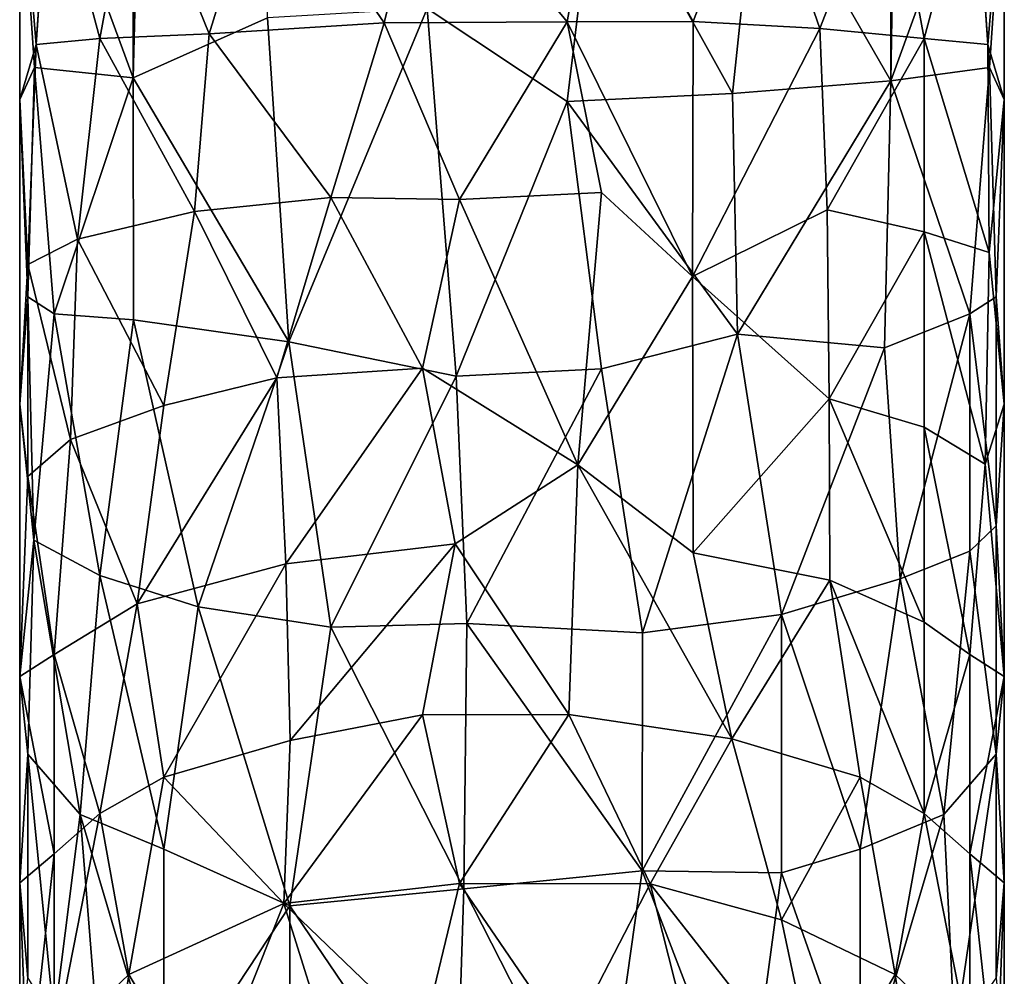
# Model space of a CAD drawing. Units: inches. Extents: x -3.31 to 3.31, y -3.45 to 3.45.
# Drawn here: x -2.38 to -1.56, y -2 to -1.2 of the extents above; entities that cross this region are included whole.
import ezdxf

# ---------------------------------------------------------------- set-up
doc = ezdxf.new("R2010")
doc.units = ezdxf.units.IN
doc.layers.get('0').update_dxf_attribs({"true_color": 0xc2ced6})

msp = doc.modelspace()

# ---------------------------------------------------------------- linework, layer by layer
for points in [[(-2.35696, -1.05315), (-2.28653, -1.2446), (-2.28518, 3.13977), (-2.35696, -1.05315)], [(-2.1752, 3.13977), (-2.28518, 3.13977), (-2.28653, -1.2446), (-2.1752, 3.13977)], [(-2.28653, -1.2446), (-2.17374, -1.19402), (-2.1752, 3.13977), (-2.28653, -1.2446)], [(-1.76181, -1.05315), (-1.65047, -1.24705), (-1.65183, 3.13977), (-1.76181, -1.05315)], [(-1.58005, 3.13977), (-1.65183, 3.13977), (-1.65047, -1.24705), (-1.58005, 3.13977)], [(-1.65047, -1.24705), (-1.58005, -1.05315), (-1.58005, 3.13977), (-1.65047, -1.24705)], [(-2.36955, -1.23571), (-2.38189, -1.05315), (-2.38188, -1.26267), (-2.36955, -1.23571)], [(-2.38189, -1.05315), (-2.36955, -1.23571), (-2.35696, -1.05315), (-2.38189, -1.05315)], [(-2.36796, -1.21662), (-2.38188, -1.26267), (-2.38189, -1.05315), (-2.36796, -1.21662)], [(-2.35696, -1.05315), (-2.36796, -1.21662), (-2.38189, -1.05315), (-2.35696, -1.05315)], [(-2.35696, -1.05315), (-2.36955, -1.23571), (-2.28653, -1.2446), (-2.35696, -1.05315)], [(-2.35696, -1.05315), (-2.31451, -1.21147), (-2.36796, -1.21662), (-2.35696, -1.05315)], [(-2.35696, -1.05315), (-2.28518, -1.05315), (-2.31451, -1.21147), (-2.35696, -1.05315)], [(-2.28518, -1.05315), (-2.22282, -1.20749), (-2.31451, -1.21147), (-2.28518, -1.05315)], [(-2.22282, -1.20749), (-2.28518, -1.05315), (-2.1752, -1.05315), (-2.22282, -1.20749)], [(-2.1752, -1.05315), (-2.07589, -1.19823), (-2.22282, -1.20749), (-2.1752, -1.05315)], [(-2.1752, -1.05315), (-2.04029, -1.05315), (-2.07589, -1.19823), (-2.1752, -1.05315)], [(-2.04029, -1.05315), (-1.92225, -1.19734), (-2.07589, -1.19823), (-2.04029, -1.05315)], [(-1.89672, -1.05315), (-1.92225, -1.19734), (-2.04029, -1.05315), (-1.89672, -1.05315)], [(-2.03988, -1.18624), (-1.92206, -1.26436), (-1.89672, -1.05315), (-2.03988, -1.18624)], [(-1.89672, -1.05315), (-1.81634, -1.19726), (-1.92225, -1.19734), (-1.89672, -1.05315)], [(-1.89672, -1.05315), (-1.92206, -1.26436), (-1.78343, -1.25776), (-1.89672, -1.05315)], [(-1.78343, -1.25776), (-1.76181, -1.05315), (-1.89672, -1.05315), (-1.78343, -1.25776)], [(-1.89672, -1.05315), (-1.76181, -1.05315), (-1.81634, -1.19726), (-1.89672, -1.05315)], [(-1.76181, -1.05315), (-1.71007, -1.20296), (-1.81634, -1.19726), (-1.76181, -1.05315)], [(-1.78343, -1.25776), (-1.65047, -1.24705), (-1.76181, -1.05315), (-1.78343, -1.25776)], [(-1.76181, -1.05315), (-1.65183, -1.05315), (-1.71007, -1.20296), (-1.76181, -1.05315)], [(-1.65183, -1.05315), (-1.6225, -1.21147), (-1.71007, -1.20296), (-1.65183, -1.05315)], [(-1.65183, -1.05315), (-1.58005, -1.05315), (-1.6225, -1.21147), (-1.65183, -1.05315)], [(-1.58005, -1.05315), (-1.65047, -1.24705), (-1.56746, -1.23571), (-1.58005, -1.05315)], [(-1.58005, -1.05315), (-1.56905, -1.21662), (-1.6225, -1.21147), (-1.58005, -1.05315)], [(-1.58005, -1.05315), (-1.56746, -1.23571), (-1.55512, -1.05315), (-1.58005, -1.05315)], [(-1.55512, -1.05315), (-1.56905, -1.21662), (-1.58005, -1.05315), (-1.55512, -1.05315)], [(-1.56905, -1.21662), (-1.55512, -1.05315), (-1.55513, -1.26267), (-1.56905, -1.21662)], [(-1.56746, -1.23571), (-1.55513, -1.26267), (-1.55512, -1.05315), (-1.56746, -1.23571)], [(-2.03988, -1.18624), (-2.17374, -1.19402), (-2.15583, -1.46636), (-2.03988, -1.18624)], [(-2.03988, -1.18624), (-2.15583, -1.46636), (-2.01553, -1.49507), (-2.03988, -1.18624)], [(-1.92206, -1.26436), (-2.03988, -1.18624), (-2.01553, -1.49507), (-1.92206, -1.26436)], [(-2.17374, -1.19402), (-2.28653, -1.2446), (-2.15583, -1.46636), (-2.17374, -1.19402)], [(-2.22282, -1.20749), (-2.07589, -1.19823), (-2.12067, -1.34499), (-2.22282, -1.20749)], [(-2.07589, -1.19823), (-2.0127, -1.34663), (-2.12067, -1.34499), (-2.07589, -1.19823)], [(-2.07589, -1.19823), (-1.92225, -1.19734), (-2.0127, -1.34663), (-2.07589, -1.19823)], [(-1.92225, -1.19734), (-1.89328, -1.34096), (-2.0127, -1.34663), (-1.92225, -1.19734)], [(-1.92225, -1.19734), (-1.81634, -1.19726), (-1.81688, -1.41152), (-1.92225, -1.19734)], [(-1.81688, -1.41152), (-1.89328, -1.34096), (-1.92225, -1.19734), (-1.81688, -1.41152)], [(-1.81688, -1.41152), (-1.81634, -1.19726), (-1.71007, -1.20296), (-1.81688, -1.41152)], [(-1.71007, -1.20296), (-1.70386, -1.35543), (-1.81688, -1.41152), (-1.71007, -1.20296)], [(-1.70386, -1.35543), (-1.71007, -1.20296), (-1.6225, -1.21147), (-1.70386, -1.35543)], [(-2.36796, -1.21662), (-2.31451, -1.21147), (-2.33332, -1.37996), (-2.36796, -1.21662)], [(-2.23517, -1.35671), (-2.33332, -1.37996), (-2.31451, -1.21147), (-2.23517, -1.35671)], [(-2.31451, -1.21147), (-2.22282, -1.20749), (-2.23517, -1.35671), (-2.31451, -1.21147)], [(-2.12067, -1.34499), (-2.23517, -1.35671), (-2.22282, -1.20749), (-2.12067, -1.34499)], [(-1.6225, -1.21147), (-1.6225, -1.37376), (-1.70386, -1.35543), (-1.6225, -1.21147)], [(-1.56786, -1.39122), (-1.6225, -1.37376), (-1.6225, -1.21147), (-1.56786, -1.39122)], [(-1.6225, -1.21147), (-1.56905, -1.21662), (-1.56786, -1.39122), (-1.6225, -1.21147)], [(-2.37499, -1.40124), (-2.38188, -1.26267), (-2.36796, -1.21662), (-2.37499, -1.40124)], [(-2.36796, -1.21662), (-2.33332, -1.37996), (-2.37499, -1.40124), (-2.36796, -1.21662)], [(-1.55513, -1.26267), (-1.56786, -1.39122), (-1.56905, -1.21662), (-1.55513, -1.26267)], [(-2.38188, -1.26267), (-2.37499, -1.42861), (-2.36955, -1.23571), (-2.38188, -1.26267)], [(-2.36955, -1.23571), (-2.37499, -1.42861), (-2.35287, -1.44262), (-2.36955, -1.23571)], [(-2.28653, -1.2446), (-2.36955, -1.23571), (-2.35287, -1.44262), (-2.28653, -1.2446)], [(-1.58414, -1.44262), (-1.56746, -1.23571), (-1.65047, -1.24705), (-1.58414, -1.44262)], [(-1.56746, -1.23571), (-1.58414, -1.44262), (-1.56202, -1.42861), (-1.56746, -1.23571)], [(-1.56202, -1.42861), (-1.55513, -1.26267), (-1.56746, -1.23571), (-1.56202, -1.42861)], [(-2.35287, -1.44262), (-2.28637, -1.44772), (-2.28653, -1.2446), (-2.35287, -1.44262)], [(-2.28653, -1.2446), (-2.28637, -1.44772), (-2.15583, -1.46636), (-2.28653, -1.2446)], [(-1.65047, -1.24705), (-1.78343, -1.25776), (-1.7792, -1.45981), (-1.65047, -1.24705)], [(-1.7792, -1.45981), (-1.65566, -1.47138), (-1.65047, -1.24705), (-1.7792, -1.45981)], [(-1.65047, -1.24705), (-1.65566, -1.47138), (-1.58414, -1.44262), (-1.65047, -1.24705)], [(-2.37499, -1.42861), (-2.38188, -1.26267), (-2.3819, -1.5186), (-2.37499, -1.42861)], [(-2.37499, -1.40124), (-2.3819, -1.5186), (-2.38188, -1.26267), (-2.37499, -1.40124)], [(-1.92206, -1.26436), (-2.01553, -1.49507), (-1.89328, -1.48889), (-1.92206, -1.26436)], [(-1.7792, -1.45981), (-1.78343, -1.25776), (-1.92206, -1.26436), (-1.7792, -1.45981)], [(-1.92206, -1.26436), (-1.89328, -1.48889), (-1.7792, -1.45981), (-1.92206, -1.26436)], [(-1.56786, -1.39122), (-1.55513, -1.26267), (-1.55511, -1.5186), (-1.56786, -1.39122)], [(-1.56202, -1.42861), (-1.55511, -1.5186), (-1.55513, -1.26267), (-1.56202, -1.42861)], [(-2.23517, -1.35671), (-2.12067, -1.34499), (-2.16588, -1.49645), (-2.23517, -1.35671)], [(-2.12067, -1.34499), (-2.04373, -1.48837), (-2.16588, -1.49645), (-2.12067, -1.34499)], [(-2.12067, -1.34499), (-2.0127, -1.34663), (-2.04373, -1.48837), (-2.12067, -1.34499)], [(-2.0127, -1.34663), (-1.91316, -1.56953), (-2.04373, -1.48837), (-2.0127, -1.34663)], [(-2.0127, -1.34663), (-1.89328, -1.34096), (-1.91316, -1.56953), (-2.0127, -1.34663)], [(-1.89328, -1.34096), (-1.81688, -1.41152), (-1.91316, -1.56953), (-1.89328, -1.34096)], [(-1.70386, -1.35543), (-1.70211, -1.51412), (-1.81688, -1.41152), (-1.70386, -1.35543)], [(-1.70211, -1.51412), (-1.70386, -1.35543), (-1.6225, -1.37376), (-1.70211, -1.51412)], [(-2.33332, -1.37996), (-2.23517, -1.35671), (-2.26081, -1.51979), (-2.33332, -1.37996)], [(-2.23517, -1.35671), (-2.16588, -1.49645), (-2.26081, -1.51979), (-2.23517, -1.35671)], [(-2.37499, -1.40124), (-2.33332, -1.37996), (-2.33918, -1.54843), (-2.37499, -1.40124)], [(-2.26081, -1.51979), (-2.33918, -1.54843), (-2.33332, -1.37996), (-2.26081, -1.51979)], [(-1.6225, -1.37376), (-1.6225, -1.53797), (-1.70211, -1.51412), (-1.6225, -1.37376)], [(-1.57111, -1.56899), (-1.6225, -1.53797), (-1.6225, -1.37376), (-1.57111, -1.56899)], [(-1.6225, -1.37376), (-1.56786, -1.39122), (-1.57111, -1.56899), (-1.6225, -1.37376)], [(-1.55511, -1.5186), (-1.57111, -1.56899), (-1.56786, -1.39122), (-1.55511, -1.5186)], [(-2.3819, -1.5186), (-2.37499, -1.40124), (-2.37499, -1.57952), (-2.3819, -1.5186)], [(-2.33918, -1.54843), (-2.37499, -1.57952), (-2.37499, -1.40124), (-2.33918, -1.54843)], [(-1.91316, -1.56953), (-1.81688, -1.41152), (-1.81634, -1.64351), (-1.91316, -1.56953)], [(-1.81688, -1.41152), (-1.70211, -1.51412), (-1.81634, -1.64351), (-1.81688, -1.41152)], [(-2.3819, -1.5186), (-2.36998, -1.63292), (-2.37499, -1.42861), (-2.3819, -1.5186)], [(-2.35287, -1.44262), (-2.37499, -1.42861), (-2.36998, -1.63292), (-2.35287, -1.44262)], [(-1.56202, -1.62091), (-1.56202, -1.42861), (-1.58414, -1.44262), (-1.56202, -1.62091)], [(-1.55511, -1.5186), (-1.56202, -1.42861), (-1.56202, -1.62091), (-1.55511, -1.5186)], [(-2.35287, -1.44262), (-2.36998, -1.63292), (-2.31451, -1.66246), (-2.35287, -1.44262)], [(-2.28637, -1.44772), (-2.35287, -1.44262), (-2.31451, -1.66246), (-2.28637, -1.44772)], [(-1.58414, -1.44262), (-1.65566, -1.47138), (-1.6426, -1.6655), (-1.58414, -1.44262)], [(-1.6426, -1.6655), (-1.58414, -1.64209), (-1.58414, -1.44262), (-1.6426, -1.6655)], [(-1.58414, -1.44262), (-1.58414, -1.64209), (-1.56202, -1.62091), (-1.58414, -1.44262)], [(-2.28637, -1.44772), (-2.31451, -1.66246), (-2.23194, -1.68876), (-2.28637, -1.44772)], [(-2.15583, -1.46636), (-2.28637, -1.44772), (-2.23194, -1.68876), (-2.15583, -1.46636)], [(-1.7792, -1.45981), (-1.89328, -1.48889), (-1.85889, -1.71085), (-1.7792, -1.45981)], [(-1.7792, -1.45981), (-1.85889, -1.71085), (-1.7423, -1.69542), (-1.7792, -1.45981)], [(-1.65566, -1.47138), (-1.7792, -1.45981), (-1.7423, -1.69542), (-1.65566, -1.47138)], [(-2.15583, -1.46636), (-2.23194, -1.68876), (-2.12067, -1.70598), (-2.15583, -1.46636)], [(-2.01553, -1.49507), (-2.15583, -1.46636), (-2.12067, -1.70598), (-2.01553, -1.49507)], [(-1.65566, -1.47138), (-1.7423, -1.69542), (-1.6426, -1.6655), (-1.65566, -1.47138)], [(-2.16588, -1.49645), (-2.15853, -1.6527), (-2.28314, -1.68641), (-2.16588, -1.49645)], [(-2.28314, -1.68641), (-2.26081, -1.51979), (-2.16588, -1.49645), (-2.28314, -1.68641)], [(-2.15853, -1.6527), (-2.16588, -1.49645), (-2.04373, -1.48837), (-2.15853, -1.6527)], [(-2.04373, -1.48837), (-2.01631, -1.63603), (-2.15853, -1.6527), (-2.04373, -1.48837)], [(-2.12067, -1.70598), (-2.00634, -1.70297), (-2.01553, -1.49507), (-2.12067, -1.70598)], [(-2.04373, -1.48837), (-1.91316, -1.56953), (-2.01631, -1.63603), (-2.04373, -1.48837)], [(-1.89328, -1.48889), (-2.01553, -1.49507), (-2.00634, -1.70297), (-1.89328, -1.48889)], [(-2.00634, -1.70297), (-1.85889, -1.71085), (-1.89328, -1.48889), (-2.00634, -1.70297)], [(-2.3819, -1.5186), (-2.38189, -1.74741), (-2.36998, -1.63292), (-2.3819, -1.5186)], [(-2.3819, -1.5186), (-2.37499, -1.57952), (-2.38189, -1.74741), (-2.3819, -1.5186)], [(-2.33918, -1.54843), (-2.26081, -1.51979), (-2.28314, -1.68641), (-2.33918, -1.54843)], [(-1.70211, -1.51412), (-1.70153, -1.66636), (-1.81634, -1.64351), (-1.70211, -1.51412)], [(-1.6225, -1.70173), (-1.70153, -1.66636), (-1.70211, -1.51412), (-1.6225, -1.70173)], [(-1.70211, -1.51412), (-1.6225, -1.53797), (-1.6225, -1.70173), (-1.70211, -1.51412)], [(-1.55511, -1.5186), (-1.55512, -1.74741), (-1.57111, -1.56899), (-1.55511, -1.5186)], [(-1.55511, -1.5186), (-1.56202, -1.62091), (-1.55512, -1.74741), (-1.55511, -1.5186)], [(-1.58414, -1.72898), (-1.6225, -1.70173), (-1.6225, -1.53797), (-1.58414, -1.72898)], [(-1.6225, -1.53797), (-1.57111, -1.56899), (-1.58414, -1.72898), (-1.6225, -1.53797)], [(-2.37499, -1.57952), (-2.33918, -1.54843), (-2.35287, -1.72898), (-2.37499, -1.57952)], [(-2.33918, -1.54843), (-2.28314, -1.68641), (-2.35287, -1.72898), (-2.33918, -1.54843)], [(-2.01631, -1.63603), (-1.91316, -1.56953), (-1.92078, -1.77933), (-2.01631, -1.63603)], [(-1.784, -1.79985), (-1.92078, -1.77933), (-1.91316, -1.56953), (-1.784, -1.79985)], [(-1.91316, -1.56953), (-1.81634, -1.64351), (-1.784, -1.79985), (-1.91316, -1.56953)], [(-1.57111, -1.56899), (-1.55512, -1.74741), (-1.58414, -1.72898), (-1.57111, -1.56899)], [(-2.35287, -1.72898), (-2.38189, -1.74741), (-2.37499, -1.57952), (-2.35287, -1.72898)], [(-1.56202, -1.62091), (-1.58414, -1.64209), (-1.56202, -1.81268), (-1.56202, -1.62091)], [(-1.56202, -1.62091), (-1.56202, -1.81268), (-1.55512, -1.74741), (-1.56202, -1.62091)], [(-2.38189, -1.74741), (-2.37499, -1.81268), (-2.36998, -1.63292), (-2.38189, -1.74741)], [(-2.36998, -1.63292), (-2.37499, -1.81268), (-2.33112, -1.86349), (-2.36998, -1.63292)], [(-2.31451, -1.66246), (-2.36998, -1.63292), (-2.33112, -1.86349), (-2.31451, -1.66246)], [(-2.15475, -1.80115), (-2.15853, -1.6527), (-2.01631, -1.63603), (-2.15475, -1.80115)], [(-2.01631, -1.63603), (-2.04373, -1.77962), (-2.15475, -1.80115), (-2.01631, -1.63603)], [(-2.01631, -1.63603), (-1.92078, -1.77933), (-2.04373, -1.77962), (-2.01631, -1.63603)], [(-1.81634, -1.64351), (-1.70153, -1.66636), (-1.784, -1.79985), (-1.81634, -1.64351)], [(-1.58414, -1.64209), (-1.6426, -1.6655), (-1.60589, -1.86349), (-1.58414, -1.64209)], [(-1.58414, -1.64209), (-1.60589, -1.86349), (-1.56202, -1.81268), (-1.58414, -1.64209)], [(-2.26081, -1.83206), (-2.28314, -1.68641), (-2.15853, -1.6527), (-2.26081, -1.83206)], [(-2.15853, -1.6527), (-2.15475, -1.80115), (-2.26081, -1.83206), (-2.15853, -1.6527)], [(-2.31451, -1.66246), (-2.33112, -1.86349), (-2.26081, -1.89259), (-2.31451, -1.66246)], [(-2.26081, -1.89259), (-2.23194, -1.68876), (-2.31451, -1.66246), (-2.26081, -1.89259)], [(-1.70153, -1.66636), (-1.6762, -1.83206), (-1.784, -1.79985), (-1.70153, -1.66636)], [(-1.6762, -1.89259), (-1.6426, -1.6655), (-1.7423, -1.69542), (-1.6762, -1.89259)], [(-1.6225, -1.86242), (-1.6762, -1.83206), (-1.70153, -1.66636), (-1.6225, -1.86242)], [(-1.70153, -1.66636), (-1.6225, -1.70173), (-1.6225, -1.86242), (-1.70153, -1.66636)], [(-1.6426, -1.6655), (-1.6762, -1.89259), (-1.60589, -1.86349), (-1.6426, -1.6655)], [(-2.35287, -1.72898), (-2.28314, -1.68641), (-2.31451, -1.86242), (-2.35287, -1.72898)], [(-2.28314, -1.68641), (-2.26081, -1.83206), (-2.31451, -1.86242), (-2.28314, -1.68641)], [(-2.23194, -1.68876), (-2.26081, -1.89259), (-2.15496, -1.94002), (-2.23194, -1.68876)], [(-2.12067, -1.70598), (-2.23194, -1.68876), (-2.15496, -1.94002), (-2.12067, -1.70598)], [(-2.00634, -1.70297), (-2.12067, -1.70598), (-2.0089, -1.9259), (-2.00634, -1.70297)], [(-2.00634, -1.70297), (-2.0089, -1.9259), (-1.85933, -1.91074), (-2.00634, -1.70297)], [(-1.85933, -1.91074), (-1.85889, -1.71085), (-2.00634, -1.70297), (-1.85933, -1.91074)], [(-1.85933, -1.91074), (-1.7423, -1.91235), (-1.7423, -1.69542), (-1.85933, -1.91074)], [(-1.7423, -1.69542), (-1.85889, -1.71085), (-1.85933, -1.91074), (-1.7423, -1.69542)], [(-1.7423, -1.69542), (-1.7423, -1.91235), (-1.6762, -1.89259), (-1.7423, -1.69542)], [(-1.6225, -1.86242), (-1.6225, -1.70173), (-1.58414, -1.72898), (-1.6225, -1.86242)], [(-2.12067, -1.70598), (-2.15496, -1.94002), (-2.0089, -1.9259), (-2.12067, -1.70598)], [(-2.38189, -1.74741), (-2.35287, -1.72898), (-2.35287, -1.89643), (-2.38189, -1.74741)], [(-2.31451, -1.86242), (-2.35287, -1.89643), (-2.35287, -1.72898), (-2.31451, -1.86242)], [(-1.58414, -1.72898), (-1.58414, -1.89643), (-1.6225, -1.86242), (-1.58414, -1.72898)], [(-1.58414, -1.89643), (-1.58414, -1.72898), (-1.55512, -1.74741), (-1.58414, -1.89643)], [(-2.38189, -1.74741), (-2.38193, -1.92077), (-2.37499, -1.81268), (-2.38189, -1.74741)], [(-2.35287, -1.89643), (-2.38193, -1.92077), (-2.38189, -1.74741), (-2.35287, -1.89643)], [(-1.55512, -1.74741), (-1.55508, -1.92077), (-1.58414, -1.89643), (-1.55512, -1.74741)], [(-1.55508, -1.92077), (-1.55512, -1.74741), (-1.56202, -1.81268), (-1.55508, -1.92077)], [(-2.04373, -1.77962), (-2.01269, -1.9213), (-2.16014, -1.93804), (-2.04373, -1.77962)], [(-2.16014, -1.93804), (-2.15475, -1.80115), (-2.04373, -1.77962), (-2.16014, -1.93804)], [(-2.04373, -1.77962), (-1.92078, -1.77933), (-2.01269, -1.9213), (-2.04373, -1.77962)], [(-1.92078, -1.77933), (-1.8524, -1.92167), (-2.01269, -1.9213), (-1.92078, -1.77933)], [(-1.92078, -1.77933), (-1.784, -1.79985), (-1.8524, -1.92167), (-1.92078, -1.77933)], [(-2.26081, -1.83206), (-2.15475, -1.80115), (-2.16014, -1.93804), (-2.26081, -1.83206)], [(-1.784, -1.79985), (-1.7423, -1.95177), (-1.8524, -1.92167), (-1.784, -1.79985)], [(-1.784, -1.79985), (-1.6762, -1.83206), (-1.7423, -1.95177), (-1.784, -1.79985)], [(-2.38193, -1.92077), (-2.37499, -2.00086), (-2.37499, -1.81268), (-2.38193, -1.92077)], [(-2.37499, -1.81268), (-2.37499, -2.00086), (-2.35287, -2.0362), (-2.37499, -1.81268)], [(-2.35287, -2.0362), (-2.33112, -1.86349), (-2.37499, -1.81268), (-2.35287, -2.0362)], [(-1.56202, -1.81268), (-1.60589, -1.86349), (-1.59661, -2.0506), (-1.56202, -1.81268)], [(-1.59661, -2.0506), (-1.56202, -2.00086), (-1.56202, -1.81268), (-1.59661, -2.0506)], [(-1.55508, -1.92077), (-1.56202, -1.81268), (-1.56202, -2.00086), (-1.55508, -1.92077)], [(-2.31451, -1.86242), (-2.26081, -1.83206), (-2.29023, -1.99774), (-2.31451, -1.86242)], [(-2.16014, -1.93804), (-2.29023, -1.99774), (-2.26081, -1.83206), (-2.16014, -1.93804)], [(-1.6762, -1.83206), (-1.64678, -1.99774), (-1.7423, -1.95177), (-1.6762, -1.83206)], [(-1.6762, -1.83206), (-1.6225, -1.86242), (-1.64678, -1.99774), (-1.6762, -1.83206)], [(-2.31451, -1.86242), (-2.29023, -1.99774), (-2.35287, -2.05784), (-2.31451, -1.86242)], [(-2.35287, -2.05784), (-2.35287, -1.89643), (-2.31451, -1.86242), (-2.35287, -2.05784)], [(-2.33112, -1.86349), (-2.35287, -2.0362), (-2.31451, -2.07021), (-2.33112, -1.86349)], [(-2.33112, -1.86349), (-2.31451, -2.07021), (-2.26081, -2.10057), (-2.33112, -1.86349)], [(-2.26081, -2.10057), (-2.26081, -1.89259), (-2.33112, -1.86349), (-2.26081, -2.10057)], [(-1.6762, -2.10057), (-1.59661, -2.0506), (-1.60589, -1.86349), (-1.6762, -2.10057)], [(-1.60589, -1.86349), (-1.6762, -1.89259), (-1.6762, -2.10057), (-1.60589, -1.86349)], [(-1.58414, -2.05784), (-1.64678, -1.99774), (-1.6225, -1.86242), (-1.58414, -2.05784)], [(-1.6225, -1.86242), (-1.58414, -1.89643), (-1.58414, -2.05784), (-1.6225, -1.86242)], [(-2.15496, -1.94002), (-2.26081, -1.89259), (-2.26081, -2.10057), (-2.15496, -1.94002)], [(-1.6762, -2.10057), (-1.6762, -1.89259), (-1.7423, -1.91235), (-1.6762, -2.10057)], [(-2.38193, -1.92077), (-2.35287, -1.89643), (-2.37499, -2.09994), (-2.38193, -1.92077)], [(-2.35287, -1.89643), (-2.35287, -2.05784), (-2.37499, -2.09994), (-2.35287, -1.89643)], [(-1.58414, -1.89643), (-1.55508, -1.92077), (-1.56202, -2.09994), (-1.58414, -1.89643)], [(-1.58414, -1.89643), (-1.56202, -2.09994), (-1.58414, -2.05784), (-1.58414, -1.89643)], [(-1.89328, -2.15301), (-1.85933, -1.91074), (-2.0089, -1.9259), (-1.89328, -2.15301)], [(-1.85933, -1.91074), (-1.89328, -2.15301), (-1.77232, -2.13715), (-1.85933, -1.91074)], [(-1.7423, -1.91235), (-1.85933, -1.91074), (-1.77232, -2.13715), (-1.7423, -1.91235)], [(-1.7423, -1.91235), (-1.77232, -2.13715), (-1.6762, -2.10057), (-1.7423, -1.91235)], [(-2.37499, -2.00086), (-2.38193, -1.92077), (-2.3819, -2.06465), (-2.37499, -2.00086)], [(-2.38193, -1.92077), (-2.37499, -2.09994), (-2.3819, -2.06465), (-2.38193, -1.92077)], [(-2.16014, -1.93804), (-2.01269, -1.9213), (-2.04373, -2.0501), (-2.16014, -1.93804)], [(-2.01598, -2.14548), (-2.0089, -1.9259), (-2.15496, -1.94002), (-2.01598, -2.14548)], [(-2.01269, -1.9213), (-1.92123, -2.05503), (-2.04373, -2.0501), (-2.01269, -1.9213)], [(-2.0089, -1.9259), (-2.01598, -2.14548), (-1.89328, -2.15301), (-2.0089, -1.9259)], [(-2.01269, -1.9213), (-1.8524, -1.92167), (-1.92123, -2.05503), (-2.01269, -1.9213)], [(-1.8524, -1.92167), (-1.81634, -2.06404), (-1.92123, -2.05503), (-1.8524, -1.92167)], [(-1.71009, -2.10353), (-1.81634, -2.06404), (-1.8524, -1.92167), (-1.71009, -2.10353)], [(-1.8524, -1.92167), (-1.7423, -1.95177), (-1.71009, -2.10353), (-1.8524, -1.92167)], [(-1.55511, -2.06465), (-1.55508, -1.92077), (-1.56202, -2.00086), (-1.55511, -2.06465)], [(-1.55511, -2.06465), (-1.56202, -2.09994), (-1.55508, -1.92077), (-1.55511, -2.06465)], [(-2.29023, -1.99774), (-2.16014, -1.93804), (-2.22683, -2.10555), (-2.29023, -1.99774)], [(-2.26081, -2.10057), (-2.15531, -2.1345), (-2.15496, -1.94002), (-2.26081, -2.10057)], [(-2.16014, -1.93804), (-2.12067, -2.06404), (-2.22683, -2.10555), (-2.16014, -1.93804)], [(-2.04373, -2.0501), (-2.12067, -2.06404), (-2.16014, -1.93804), (-2.04373, -2.0501)], [(-2.15496, -1.94002), (-2.15531, -2.1345), (-2.01598, -2.14548), (-2.15496, -1.94002)], [(-1.7423, -1.95177), (-1.64678, -1.99774), (-1.71009, -2.10353), (-1.7423, -1.95177)], [(-2.35287, -2.05784), (-2.29023, -1.99774), (-2.31451, -2.16372), (-2.35287, -2.05784)], [(-2.29023, -1.99774), (-2.22683, -2.10555), (-2.31451, -2.16372), (-2.29023, -1.99774)], [(-1.64678, -1.99774), (-1.6225, -2.16372), (-1.71009, -2.10353), (-1.64678, -1.99774)], [(-1.6225, -2.16372), (-1.64678, -1.99774), (-1.58414, -2.05784), (-1.6225, -2.16372)]]:
    msp.add_lwpolyline(points)

doc.saveas('drawing.dxf')
